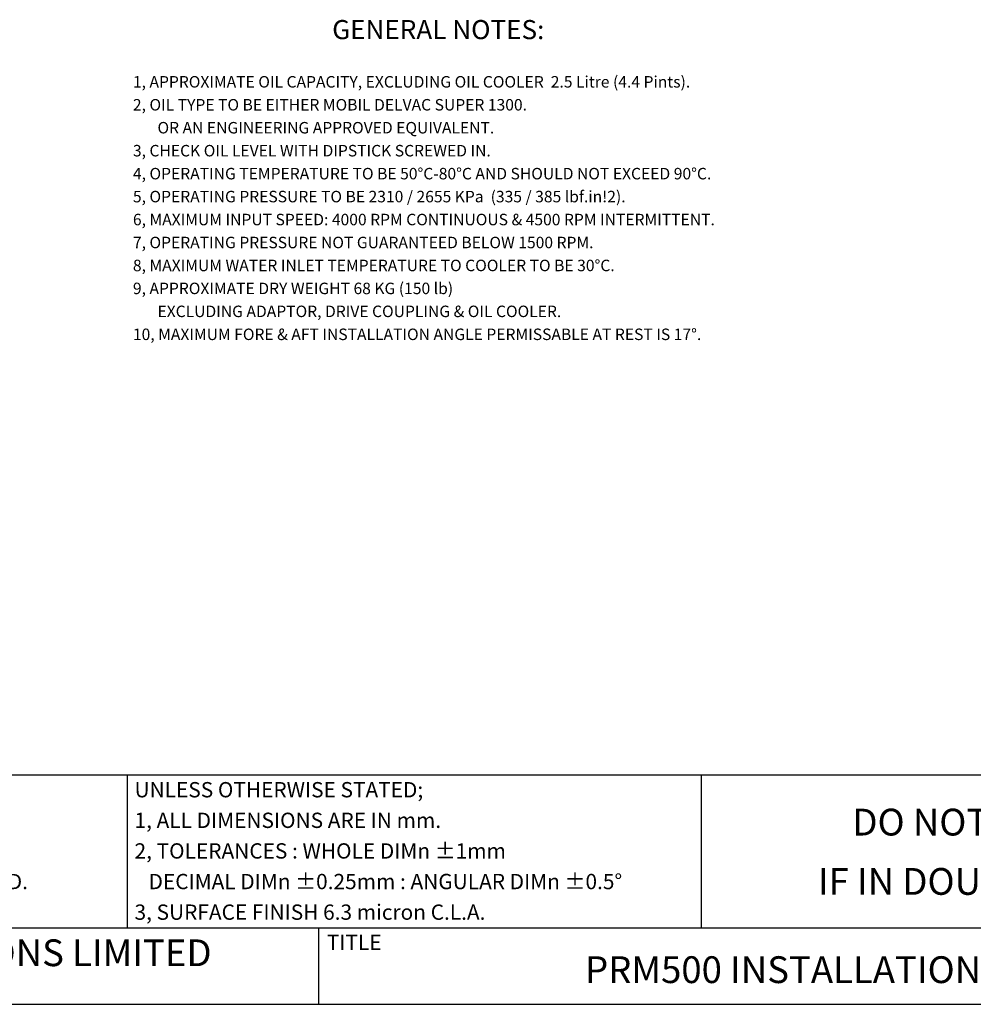
# Model space of a CAD drawing. Extents: x 10 to 2350, y 10 to 1650.
# Drawn here: x 999 to 1498, y 10 to 525 of the extents above; entities that cross this region are included whole.
import ezdxf
from ezdxf.enums import TextEntityAlignment as Align

# ---------------------------------------------------------------- set-up
doc = ezdxf.new("R2010")
doc.units = 0
doc.header["$MEASUREMENT"] = 0
for name, color, linetype in [('DOGSV_6', 7, 'CONTINUOUS'), ('TITLEBLK', 7, 'CONTINUOUS'), ('TITLEBLOCK', 7, 'CONTINUOUS')]:
    doc.layers.add(name, color=color, linetype=linetype)
doc.styles.get("Standard").update_dxf_attribs({"font": 'isocp.shx'})

# ---------------------------------------------------------------- blocks, each defined once
blk = doc.blocks.new('AMW_TITLE')
at = {"layer": 'TITLEBLOCK', "color": 1}
for p, q in [((362.5, 70.5), (1019.5, 70.5)), ((362.5, 30.5), (984.5, 30.5)), ((9.5, 10.5), (1179.5, 10.5)), ((362.5, 10.5), (1179.5, 10.5))]:
    blk.add_line(p, q, dxfattribs=at)
at = {"layer": 'TITLEBLOCK', "color": 3}
for p, q in [((532.5, 70.5), (532.5, 30.5)), ((682.5, 70.5), (682.5, 30.5)), ((582.5, 30.5), (582.5, 10.5))]:
    blk.add_line(p, q, dxfattribs=at)
at = {"layer": 'TITLEBLOCK', "color": 7}
for s, p in [('UNLESS OTHERWISE STATED;', (534.42, 64.59)), ('1, ALL DIMENSIONS ARE IN mm.', (534.42, 56.59)), ('2, TOLERANCES : WHOLE DIMn %%p1mm', (534.42, 48.59)), ('COPYRIGHT (c) 1998 NEWAGE TRANSMISSIONS LIMITED.', (364.7, 40.59)), ('   DECIMAL DIMn %%p0.25mm : ANGULAR DIMn %%p0.5%%d', (534.42, 40.59)), ('3, SURFACE FINISH 6.3 micron C.L.A.', (534.42, 32.59)), ('TITLE', (584.68, 24.66))]:
    blk.add_text(s, height=4, dxfattribs=at).set_placement(p)
at = {"layer": 'TITLEBLOCK', "color": 1}
for s, p in [('DO NOT SCALE', (722.01, 54.62)), ('IF IN DOUBT ASK', (713.01, 39.12)), ('NEWAGE TRANSMISSIONS LIMITED', (400.3, 20.47))]:
    blk.add_text(s, height=7, dxfattribs=at).set_placement(p)
blk.add_attdef('DOCNAME', (23.16, 701.35), '', height=7, rotation=90, dxfattribs=at)
at = {"layer": 'TITLEBLOCK'}
for tag, p, height in [('FILEPATH', (1048.43, 122.4), 3), ('USR', (1063.43, 41.93), 4), ('STATUSDATE', (1144.06, 41.93), 4)]:
    blk.add_attdef(tag, p, '', height=height, dxfattribs=at)
at = {"layer": 'TITLEBLOCK', "color": 1}
for tag, p in [('TITLESCALE', (997.97, 43.29)), ('DOCNAME', (1052.99, 17.39)), ('REVCODE', (1157.46, 16.55))]:
    blk.add_attdef(tag, p, '', height=7, dxfattribs=at)
blk.add_attdef('DESCRIPT', text='', height=7, dxfattribs=at).set_placement((765, 16.05), align=Align.CENTER)

msp = doc.modelspace()

# ---------------------------------------------------------------- block references
at = {"layer": 'TITLEBLK'}
ref = msp.add_blockref('AMW_TITLE', (-9.5, -10.5), dxfattribs=dict(at, xscale=2, yscale=2, zscale=2))
ref.add_attrib('DESCRIPT', 'PRM500 INSTALLATION (UP TO &INC. 3.0:1 RATIOS)', dxfattribs={"layer": 'TITLEBLOCK', "color": 1, "height": 14}).set_placement((1520.5, 21.6038), align=Align.CENTER)

# ---------------------------------------------------------------- texts
at = {"layer": 'DOGSV_6', "color": 3}
msp.add_text('GENERAL NOTES:', height=10, dxfattribs=at).set_placement((1162.63831, 515.03107))
at = {"layer": 'DOGSV_6', "color": 7}
for s, p in [('1, APPROXIMATE OIL CAPACITY, EXCLUDING OIL COOLER  2.5 Litre (4.4 Pints).', (1058.50049, 489.73526)), ('2, OIL TYPE TO BE EITHER MOBIL DELVAC SUPER 1300.', (1058.50049, 477.73526)), ('       OR AN ENGINEERING APPROVED EQUIVALENT.', (1058.50049, 465.73526)), ('3, CHECK OIL LEVEL WITH DIPSTICK SCREWED IN.', (1058.50049, 453.73526)), ('4, OPERATING TEMPERATURE TO BE 50%%dC-80%%dC AND SHOULD NOT EXCEED 90%%dC.', (1058.50049, 441.73526)), ('5, OPERATING PRESSURE TO BE 2310 / 2655 KPa  (335 / 385 lbf.in!2).', (1058.50049, 429.73526)), ('6, MAXIMUM INPUT SPEED: 4000 RPM CONTINUOUS & 4500 RPM INTERMITTENT.', (1058.50049, 417.73526)), ('7, OPERATING PRESSURE NOT GUARANTEED BELOW 1500 RPM.', (1058.50049, 405.73526)), ('8, MAXIMUM WATER INLET TEMPERATURE TO COOLER TO BE 30%%dC.', (1058.50049, 393.73526)), ('9, APPROXIMATE DRY WEIGHT 68 KG (150 lb)', (1058.50049, 381.73526)), ('       EXCLUDING ADAPTOR, DRIVE COUPLING & OIL COOLER.', (1058.50049, 369.73526)), ('10, MAXIMUM FORE & AFT INSTALLATION ANGLE PERMISSABLE AT REST IS 17%%d.', (1058.50049, 357.73526))]:
    msp.add_text(s, height=6, dxfattribs=at).set_placement(p)

doc.saveas('drawing.dxf')
